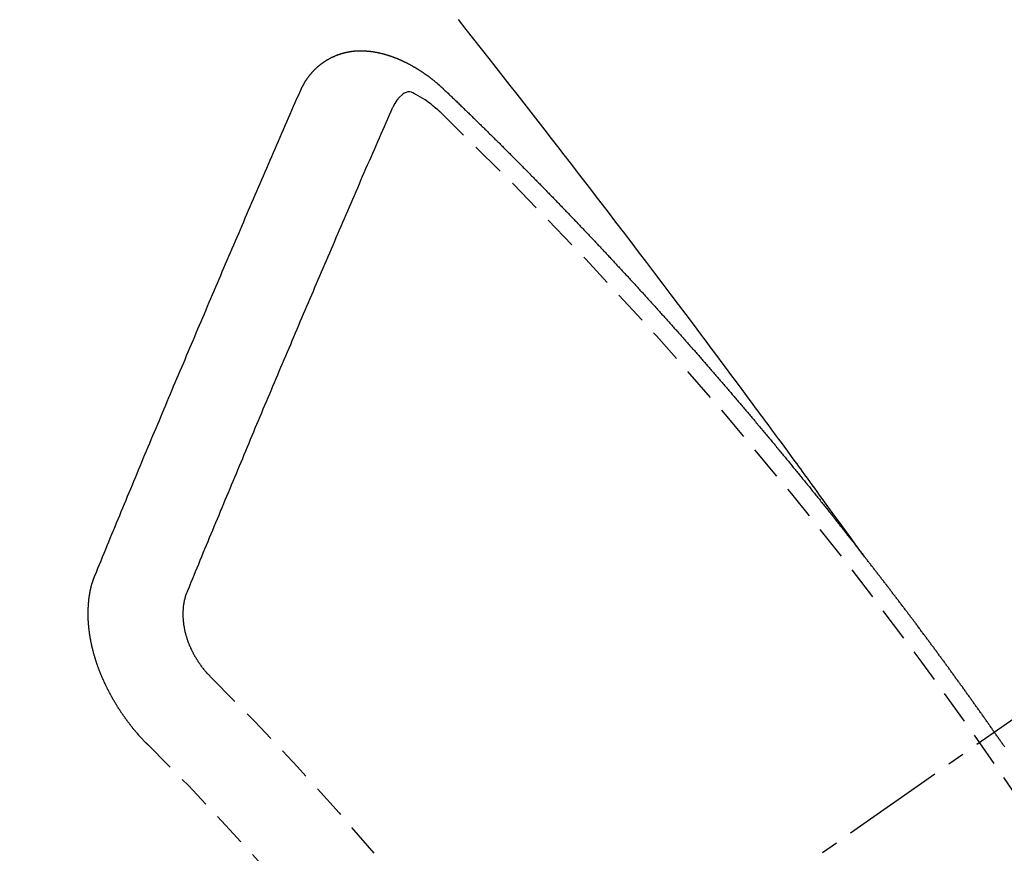
# Model space of a CAD drawing. Units: inches. Extents: x 0 to 26473, y -25 to 8845.
# Drawn here: x 1524 to 1531, y 7357 to 7363 of the extents above; entities that cross this region are included whole.
import ezdxf

# ---------------------------------------------------------------- set-up
doc = ezdxf.new("R2010")
doc.units = ezdxf.units.IN
doc.header["$MEASUREMENT"] = 0
doc.linetypes.add('CENTER2', pattern=[1.125, 0.75, -0.125, 0.125, -0.125])
doc.linetypes.add('HIDDEN', pattern=[0.375, 0.25, -0.125])
doc.layers.add('150-機器', color=8, linetype='Continuous')

# ---------------------------------------------------------------- blocks, each defined once
blk = doc.blocks.new('F402_H')
at = {"layer": '150-機器', "color": 13, "linetype": 'CENTER2'}
blk.add_line((0, 0), (244.018, -170.8633), dxfattribs=at)
at = {"layer": '150-機器', "color": 13, "linetype": 'HIDDEN'}
for points in [[(218.9206, -151.3426), (218.9663, -151.28), (219.012, -151.2173), (219.0577, -151.1546), (219.1035, -151.092), (219.1346, -151.0493), (219.1658, -151.0066), (219.1969, -150.9638), (219.228, -150.9211), (219.2459, -150.8965), (219.2637, -150.8718), (219.2816, -150.8472), (219.2994, -150.8225), (219.3171, -150.7981), (219.3348, -150.7737), (219.3525, -150.7492), (219.3703, -150.7248), (219.3837, -150.7065), (219.3971, -150.6882), (219.4105, -150.6699), (219.424, -150.6516), (219.451, -150.6148), (219.478, -150.578), (219.505, -150.5412), (219.5319, -150.5044), (219.5453, -150.4861), (219.5588, -150.4678), (219.5722, -150.4495), (219.5856, -150.4312), (219.6035, -150.4069), (219.6214, -150.3826), (219.6393, -150.3583), (219.6573, -150.3341), (219.6755, -150.3097), (219.6938, -150.2854), (219.7121, -150.261), (219.7303, -150.2367), (219.771, -150.182), (219.8113, -150.1272), (219.8517, -150.0724), (219.8922, -150.0177), (219.9239, -149.9753), (219.9557, -149.9331), (219.9875, -149.8908), (220.0192, -149.8485), (220.0424, -149.8172), (220.0656, -149.7859), (220.0887, -149.7546), (220.1119, -149.7234), (220.1655, -149.6516), (220.2194, -149.5801), (220.2736, -149.5088), (220.3277, -149.4374), (220.3871, -149.3591), (220.4465, -149.2807), (220.5059, -149.2024), (220.5654, -149.1241), (220.6203, -149.0521), (220.6752, -148.9801), (220.7303, -148.9081), (220.7853, -148.8361), (220.8542, -148.7462), (220.9231, -148.6562), (220.9921, -148.5664), (221.0613, -148.4767), (221.1075, -148.4171), (221.1538, -148.3575), (221.2001, -148.298), (221.2464, -148.2385), (221.2973, -148.1731), (221.3482, -148.1077), (221.3992, -148.0423), (221.4502, -147.977), (221.5012, -147.9117), (221.5524, -147.8464), (221.6035, -147.7812), (221.6548, -147.7161), (221.7106, -147.6453), (221.7666, -147.5746), (221.8225, -147.5039), (221.8785, -147.4332)], [(223.0298, -147.952), (223.0287, -147.95), (223.0277, -147.9481), (223.0266, -147.9461), (223.0261, -147.9433), (223.0243, -147.9408), (223.0232, -147.9388), (223.0221, -147.9369), (223.0211, -147.9349), (223.0206, -147.9321), (223.0195, -147.9302), (223.0185, -147.9282), (223.0166, -147.9257), (223.0155, -147.9237), (223.0144, -147.9218), (223.014, -147.919), (223.0129, -147.917), (223.0118, -147.9151), (223.01, -147.9125), (223.0089, -147.9106), (223.0078, -147.9086), (223.0068, -147.9066), (223.0057, -147.9047), (223.0046, -147.9027), (223.0028, -147.9002), (223.0023, -147.8974), (223.0012, -147.8954), (223.0002, -147.8935), (222.9991, -147.8915), (222.9972, -147.889), (222.9962, -147.887), (222.9951, -147.8851), (222.994, -147.8831), (222.9924, -147.882), (222.9913, -147.88), (222.9895, -147.8775), (222.9884, -147.8755), (222.9873, -147.8735), (222.9863, -147.8716), (222.9844, -147.869), (222.9833, -147.8671), (222.9817, -147.8659), (222.9806, -147.864), (222.9796, -147.862), (222.9777, -147.8595), (222.9766, -147.8575), (222.975, -147.8564), (222.9739, -147.8544), (222.9729, -147.8525), (222.971, -147.8499), (222.9694, -147.8488), (222.9683, -147.8468), (222.9672, -147.8449), (222.9654, -147.8423), (222.9637, -147.8412), (222.9627, -147.8392), (222.9616, -147.8373), (222.9591, -147.8355), (222.9581, -147.8336), (222.9565, -147.8324), (222.9554, -147.8305), (222.9535, -147.8279), (222.9519, -147.8268), (222.9508, -147.8248), (222.9492, -147.8237), (222.9473, -147.8212), (222.9462, -147.8192), (222.9446, -147.8181), (222.9435, -147.8161), (222.9411, -147.8144), (222.94, -147.8124), (222.9384, -147.8113), (222.9373, -147.8093), (222.9349, -147.8076), (222.9338, -147.8056), (222.9322, -147.8045), (222.9306, -147.8033), (222.9287, -147.8008), (222.927, -147.7997), (222.926, -147.7977), (222.9243, -147.7966), (222.9225, -147.794), (222.9208, -147.7929), (222.9192, -147.7917), (222.9181, -147.7898), (222.9157, -147.7881), (222.9141, -147.7869), (222.913, -147.785), (222.9114, -147.7838), (222.9089, -147.7821), (222.9078, -147.7801), (222.9062, -147.779), (222.9046, -147.7779), (222.9021, -147.7761), (222.9011, -147.7742), (222.8994, -147.773), (222.8978, -147.7719), (222.8953, -147.7702), (222.8943, -147.7682), (222.8926, -147.7671), (222.891, -147.7659), (222.8886, -147.7642), (222.8869, -147.7631), (222.8853, -147.7619), (222.8842, -147.76), (222.8818, -147.7582), (222.8801, -147.7571), (222.8785, -147.7559), (222.8769, -147.7548), (222.8744, -147.7531), (222.8728, -147.7519), (222.8712, -147.7508), (222.8687, -147.7491), (222.8671, -147.7479), (222.8654, -147.7468), (222.8638, -147.7457), (222.8614, -147.7439), (222.8597, -147.7428), (222.8581, -147.7416), (222.8565, -147.7405), (222.854, -147.7388), (222.8524, -147.7376), (222.8507, -147.7365), (222.8491, -147.7354), (222.8467, -147.7336), (222.845, -147.7325), (222.8434, -147.7314), (222.8418, -147.7302), (222.8387, -147.7293), (222.8371, -147.7282), (222.8355, -147.727), (222.8338, -147.7259), (222.8314, -147.7242), (222.8297, -147.723), (222.8275, -147.7227), (222.8259, -147.7215), (222.8234, -147.7198), (222.8218, -147.7187), (222.8202, -147.7175), (222.818, -147.7172), (222.8155, -147.7155), (222.8139, -147.7144), (222.8123, -147.7132), (222.8101, -147.7129), (222.8076, -147.7112), (222.806, -147.71), (222.8038, -147.7097), (222.8021, -147.7085), (222.7997, -147.7068), (222.7975, -147.7065), (222.7958, -147.7054), (222.7936, -147.705), (222.7912, -147.7033), (222.7895, -147.7022), (222.7873, -147.7018), (222.7857, -147.7007), (222.7835, -147.7004), (222.781, -147.6987), (222.7788, -147.6983), (222.7772, -147.6972), (222.7756, -147.696), (222.7725, -147.6951), (222.7709, -147.694), (222.7687, -147.6937), (222.7671, -147.6925), (222.7649, -147.6922), (222.7618, -147.6913), (222.7602, -147.6902), (222.758, -147.6898), (222.7564, -147.6887), (222.7533, -147.6878), (222.7517, -147.6866), (222.7495, -147.6863), (222.7473, -147.686), (222.7457, -147.6848), (222.7426, -147.6839), (222.7404, -147.6836), (222.7388, -147.6825), (222.7366, -147.6821), (222.7344, -147.6818), (222.7319, -147.6801), (222.7297, -147.6798), (222.7275, -147.6795), (222.7253, -147.6791), (222.7237, -147.678), (222.7215, -147.6777), (222.7185, -147.6768), (222.7163, -147.6764), (222.7146, -147.6753), (222.7124, -147.675), (222.7102, -147.6746), (222.7072, -147.6737), (222.705, -147.6734), (222.7028, -147.6731), (222.7011, -147.6719), (222.6989, -147.6716), (222.6967, -147.6713), (222.6937, -147.6704), (222.6915, -147.6701), (222.6893, -147.6697), (222.6871, -147.6694), (222.6849, -147.6691), (222.6827, -147.6687), (222.6805, -147.6684), (222.6774, -147.6675), (222.6752, -147.6672), (222.673, -147.6669), (222.6708, -147.6665), (222.6686, -147.6662), (222.6664, -147.6659), (222.6642, -147.6656), (222.662, -147.6652), (222.659, -147.6643), (222.6568, -147.664), (222.6546, -147.6637), (222.6524, -147.6633), (222.6502, -147.663), (222.648, -147.6627), (222.6452, -147.6632), (222.643, -147.6629), (222.6408, -147.6625), (222.6386, -147.6622), (222.6355, -147.6613), (222.6333, -147.661), (222.6305, -147.6615), (222.6283, -147.6611), (222.6261, -147.6608), (222.6239, -147.6605), (222.6212, -147.661), (222.6189, -147.6606), (222.6167, -147.6603), (222.6145, -147.66), (222.6118, -147.6605), (222.6096, -147.6602), (222.6073, -147.6598), (222.6046, -147.6603), (222.6024, -147.66), (222.6002, -147.6597), (222.5966, -147.6596), (222.5944, -147.6593), (222.5916, -147.6597), (222.5894, -147.6594), (222.5872, -147.6591), (222.5844, -147.6596), (222.5822, -147.6593), (222.5794, -147.6597), (222.5772, -147.6594), (222.5744, -147.6599), (222.5722, -147.6596), (222.5694, -147.6601), (222.5672, -147.6597), (222.5644, -147.6602), (222.5622, -147.6599), (222.5595, -147.6604), (222.5573, -147.6601), (222.5553, -147.6611), (222.5531, -147.6608), (222.5503, -147.6613), (222.5481, -147.661), (222.5453, -147.6615), (222.5425, -147.6619), (222.5403, -147.6616), (222.5376, -147.6621), (222.5348, -147.6626), (222.5326, -147.6623), (222.5298, -147.6628), (222.527, -147.6632), (222.5248, -147.6629), (222.522, -147.6634), (222.5193, -147.6639), (222.5171, -147.6636), (222.5151, -147.6646), (222.5123, -147.6651), (222.5095, -147.6656), (222.5073, -147.6653), (222.5046, -147.6658), (222.5018, -147.6663), (222.499, -147.6668), (222.4968, -147.6664), (222.4948, -147.6675), (222.4921, -147.668), (222.4893, -147.6685), (222.4865, -147.669), (222.4837, -147.6694), (222.4815, -147.6691), (222.4787, -147.6696), (222.4768, -147.6707), (222.474, -147.6712), (222.4712, -147.6717), (222.4684, -147.6721), (222.4657, -147.6726), (222.4629, -147.6731), (222.4609, -147.6742), (222.4581, -147.6747), (222.4554, -147.6752), (222.4526, -147.6757), (222.4498, -147.6761), (222.4479, -147.6772), (222.4451, -147.6777), (222.4423, -147.6782), (222.4395, -147.6787), (222.4376, -147.6797), (222.4348, -147.6802), (222.432, -147.6807), (222.4292, -147.6812), (222.4273, -147.6823), (222.4245, -147.6828), (222.4217, -147.6832), (222.4189, -147.6837), (222.417, -147.6848), (222.4142, -147.6853), (222.4114, -147.6858), (222.4094, -147.6868), (222.4061, -147.6881), (222.4033, -147.6886), (222.4005, -147.6891), (222.3986, -147.6902), (222.3958, -147.6907), (222.393, -147.6912), (222.3905, -147.693), (222.3877, -147.6935), (222.3849, -147.694), (222.383, -147.6951), (222.3802, -147.6956), (222.3768, -147.6969), (222.3749, -147.6979), (222.3721, -147.6984), (222.3693, -147.6989), (222.3668, -147.7008), (222.364, -147.7013), (222.3621, -147.7024), (222.3593, -147.7028), (222.3559, -147.7042), (222.354, -147.7052), (222.3512, -147.7057), (222.3487, -147.7076), (222.3459, -147.7081), (222.3431, -147.7086), (222.3406, -147.7104), (222.3378, -147.7109), (222.3358, -147.712), (222.3325, -147.7133), (222.3305, -147.7144), (222.3277, -147.7149), (222.3244, -147.7162), (222.3224, -147.7172), (222.3191, -147.7185), (222.3171, -147.7196), (222.3143, -147.7201), (222.3118, -147.722), (222.309, -147.7225), (222.3065, -147.7243), (222.3037, -147.7248), (222.3012, -147.7267), (222.2984, -147.7272), (222.2959, -147.7291), (222.2931, -147.7296), (222.2906, -147.7314), (222.2878, -147.7319), (222.2852, -147.7338), (222.2833, -147.7349), (222.2799, -147.7362), (222.278, -147.7372), (222.2746, -147.7385), (222.2727, -147.7396), (222.2693, -147.7409), (222.2674, -147.742), (222.264, -147.7433), (222.2615, -147.7452), (222.2595, -147.7462), (222.2562, -147.7475), (222.2542, -147.7486), (222.2508, -147.7499), (222.2489, -147.751), (222.2464, -147.7528), (222.243, -147.7541), (222.241, -147.7552), (222.2385, -147.7571), (222.2352, -147.7584), (222.2332, -147.7595), (222.2307, -147.7613), (222.2273, -147.7626), (222.2254, -147.7637), (222.2228, -147.7656), (222.2195, -147.7669), (222.2175, -147.768), (222.215, -147.7698), (222.2116, -147.7711), (222.2097, -147.7722), (222.2071, -147.7741), (222.2046, -147.776), (222.2012, -147.7773), (222.1993, -147.7783), (222.1968, -147.7802), (222.1934, -147.7815), (222.1909, -147.7834), (222.1889, -147.7845), (222.1864, -147.7863), (222.1838, -147.7882), (222.1805, -147.7895), (222.178, -147.7914), (222.176, -147.7925), (222.1735, -147.7943), (222.1701, -147.7956), (222.1676, -147.7975), (222.165, -147.7994), (222.1631, -147.8005), (222.1606, -147.8023), (222.158, -147.8042), (222.1547, -147.8055), (222.1521, -147.8074), (222.1496, -147.8093), (222.1471, -147.8112), (222.1451, -147.8122), (222.1426, -147.8141), (222.14, -147.816), (222.1367, -147.8173), (222.1342, -147.8192), (222.1316, -147.821), (222.1291, -147.8229), (222.1266, -147.8248), (222.124, -147.8267), (222.1215, -147.8286), (222.1195, -147.8296), (222.117, -147.8315), (222.1145, -147.8334), (222.1119, -147.8353), (222.1094, -147.8371), (222.1069, -147.839), (222.1043, -147.8409), (222.1018, -147.8428), (222.0993, -147.8447), (222.0959, -147.846), (222.0934, -147.8478), (222.0909, -147.8497), (222.0891, -147.8522), (222.0866, -147.8541), (222.0841, -147.8559), (222.0815, -147.8578), (222.079, -147.8597), (222.0765, -147.8616), (222.0739, -147.8634), (222.0714, -147.8653), (222.0689, -147.8672), (222.0663, -147.8691), (222.0638, -147.871), (222.0607, -147.8737), (222.0582, -147.8755), (222.0556, -147.8774), (222.0539, -147.8799), (222.0514, -147.8817), (222.0488, -147.8836), (222.0463, -147.8855), (222.0438, -147.8874), (222.0413, -147.8893), (222.0395, -147.8917), (222.0364, -147.8944), (222.0339, -147.8963), (222.0314, -147.8982), (222.0288, -147.9), (222.0271, -147.9025), (222.0246, -147.9044), (222.022, -147.9063), (222.0189, -147.9089), (222.0172, -147.9114), (222.0147, -147.9133), (222.0122, -147.9152), (222.0096, -147.917), (222.0079, -147.9195), (222.0048, -147.9222), (222.0023, -147.9241), (221.9997, -147.9259), (221.998, -147.9284), (221.9955, -147.9303), (221.9924, -147.933), (221.9899, -147.9348), (221.9881, -147.9373), (221.9856, -147.9392), (221.9831, -147.9411), (221.9814, -147.9435)], [(221.9814, -147.9435), (221.974, -147.9505), (221.9672, -147.9567), (221.9604, -147.9629), (221.9536, -147.9692), (221.9477, -147.9759), (221.9403, -147.983), (221.9335, -147.9892), (221.9268, -147.9954), (221.92, -148.0016), (221.9132, -148.0078), (221.9067, -148.0154), (221.8999, -148.0216), (221.8931, -148.0278), (221.8863, -148.034), (221.8795, -148.0402), (221.873, -148.0478), (221.8662, -148.054), (221.8594, -148.0602), (221.8526, -148.0665), (221.8453, -148.0735), (221.8393, -148.0803), (221.8325, -148.0865), (221.8258, -148.0927), (221.819, -148.0989), (221.8124, -148.1065), (221.8057, -148.1127), (221.7989, -148.1189), (221.7921, -148.1251), (221.7847, -148.1321), (221.7788, -148.1389), (221.772, -148.1451), (221.7652, -148.1513), (221.7584, -148.1575), (221.7519, -148.1651), (221.7451, -148.1714), (221.7383, -148.1776), (221.7315, -148.1838), (221.725, -148.1914), (221.7182, -148.1976), (221.7114, -148.2038), (221.7055, -148.2106), (221.6981, -148.2176), (221.6913, -148.2238), (221.6846, -148.23), (221.6786, -148.2368), (221.6712, -148.2438), (221.6645, -148.25), (221.6585, -148.2568), (221.6511, -148.2638), (221.6443, -148.27), (221.6376, -148.2762), (221.6316, -148.283), (221.6242, -148.2901), (221.6175, -148.2963), (221.6115, -148.303), (221.6047, -148.3093), (221.5974, -148.3163), (221.5914, -148.3231), (221.5846, -148.3293), (221.5773, -148.3363), (221.5713, -148.3431), (221.5645, -148.3493), (221.5577, -148.3555), (221.5512, -148.3631), (221.5444, -148.3693), (221.5376, -148.3755), (221.5311, -148.3831), (221.5243, -148.3893), (221.5175, -148.3955), (221.5116, -148.4023), (221.5042, -148.4093), (221.4974, -148.4155), (221.4915, -148.4223), (221.4841, -148.4293), (221.4781, -148.4361), (221.4714, -148.4423), (221.464, -148.4494), (221.458, -148.4561), (221.4512, -148.4623), (221.4445, -148.4686), (221.4379, -148.4762), (221.4311, -148.4824), (221.4252, -148.4891), (221.4178, -148.4962), (221.411, -148.5024), (221.4051, -148.5092), (221.3977, -148.5162), (221.3918, -148.523), (221.385, -148.5292), (221.3776, -148.5362), (221.3717, -148.543), (221.3649, -148.5492), (221.3583, -148.5568), (221.3516, -148.563), (221.3456, -148.5698), (221.3382, -148.5768), (221.3315, -148.583), (221.3255, -148.5898), (221.3181, -148.5968), (221.3122, -148.6036), (221.3054, -148.6098), (221.2988, -148.6174), (221.2921, -148.6236), (221.2853, -148.6298), (221.2787, -148.6374), (221.272, -148.6436), (221.266, -148.6504), (221.2586, -148.6574), (221.2527, -148.6642), (221.2459, -148.6704), (221.2394, -148.678), (221.2326, -148.6842), (221.226, -148.6918), (221.2193, -148.698), (221.2133, -148.7048), (221.2059, -148.7118), (221.2, -148.7186), (221.1932, -148.7248), (221.1866, -148.7324), (221.1799, -148.7386), (221.1739, -148.7454), (221.1665, -148.7524), (221.1606, -148.7592), (221.1532, -148.7663), (221.1473, -148.773), (221.1405, -148.7792), (221.1339, -148.7868), (221.1272, -148.7931), (221.1212, -148.7998), (221.1138, -148.8069), (221.1079, -148.8136), (221.1005, -148.8207), (221.0946, -148.8274), (221.0878, -148.8337), (221.0812, -148.8413), (221.0744, -148.8475), (221.0679, -148.8551), (221.0611, -148.8613), (221.0552, -148.868), (221.0486, -148.8756), (221.0418, -148.8819), (221.0353, -148.8895), (221.0285, -148.8957), (221.0226, -148.9024), (221.0152, -148.9095), (221.0092, -148.9162), (221.0019, -148.9233), (220.9959, -148.9301), (220.99, -148.9368), (220.9826, -148.9439), (220.9766, -148.9506), (220.9693, -148.9577), (220.9633, -148.9644), (220.9573, -148.9712), (220.95, -148.9783), (220.944, -148.985), (220.9367, -148.9921), (220.9307, -148.9988), (220.9247, -149.0056), (220.9174, -149.0126), (220.9114, -149.0194), (220.9041, -149.0265), (220.8981, -149.0332), (220.8916, -149.0408), (220.8848, -149.047), (220.8788, -149.0538), (220.8715, -149.0608), (220.8655, -149.0676), (220.859, -149.0752), (220.8522, -149.0814), (220.8456, -149.089), (220.8397, -149.0958), (220.8329, -149.102), (220.8264, -149.1096), (220.8204, -149.1164), (220.813, -149.1234), (220.8071, -149.1302), (220.8005, -149.1378), (220.7937, -149.144), (220.7872, -149.1516), (220.7812, -149.1584), (220.7745, -149.1646), (220.7679, -149.1722), (220.762, -149.179), (220.7546, -149.186), (220.7486, -149.1928), (220.7421, -149.2004), (220.7353, -149.2066), (220.7288, -149.2142), (220.7228, -149.221), (220.7155, -149.228), (220.7095, -149.2348), (220.7035, -149.2416), (220.6962, -149.2486), (220.6902, -149.2554), (220.6837, -149.263), (220.6777, -149.2697), (220.6703, -149.2768), (220.6644, -149.2836), (220.6578, -149.2911), (220.6511, -149.2974), (220.6445, -149.305), (220.6386, -149.3117), (220.632, -149.3193), (220.6252, -149.3255), (220.6187, -149.3331), (220.6127, -149.3399), (220.6068, -149.3467), (220.5994, -149.3537), (220.5935, -149.3605), (220.5869, -149.3681), (220.5809, -149.3749), (220.5736, -149.3819), (220.5676, -149.3887), (220.5611, -149.3963), (220.5551, -149.4031), (220.5478, -149.4101), (220.5418, -149.4169), (220.5353, -149.4245), (220.5293, -149.4313), (220.5219, -149.4383), (220.516, -149.4451), (220.5094, -149.4527), (220.5035, -149.4594), (220.4969, -149.467), (220.4902, -149.4732), (220.4836, -149.4808), (220.4777, -149.4876), (220.4711, -149.4952), (220.4652, -149.502), (220.4578, -149.509), (220.4518, -149.5158), (220.4453, -149.5234), (220.4393, -149.5302), (220.4328, -149.5378), (220.426, -149.544), (220.4195, -149.5516), (220.4135, -149.5584), (220.407, -149.566), (220.401, -149.5728), (220.3945, -149.5804), (220.3877, -149.5866), (220.3811, -149.5942), (220.3752, -149.6009), (220.3686, -149.6085), (220.3627, -149.6153), (220.3561, -149.6229), (220.3488, -149.6299), (220.3428, -149.6367), (220.3363, -149.6443), (220.3303, -149.6511), (220.3238, -149.6587), (220.3178, -149.6655), (220.3113, -149.6731), (220.3053, -149.6799), (220.298, -149.6869), (220.292, -149.6937), (220.2855, -149.7013), (220.2795, -149.708), (220.273, -149.7156), (220.267, -149.7224), (220.2604, -149.73), (220.2545, -149.7368), (220.2479, -149.7444), (220.2406, -149.7514), (220.2346, -149.7582), (220.2281, -149.7658), (220.2221, -149.7726), (220.2156, -149.7802), (220.2096, -149.787), (220.2031, -149.7946), (220.1971, -149.8013), (220.1906, -149.8089), (220.1846, -149.8157), (220.1781, -149.8233), (220.1715, -149.8309), (220.1648, -149.8371), (220.1582, -149.8447), (220.1523, -149.8515), (220.1457, -149.8591), (220.1397, -149.8659), (220.1332, -149.8735), (220.1272, -149.8803), (220.1207, -149.8879), (220.1142, -149.8955), (220.1082, -149.9022), (220.1017, -149.9098), (220.0957, -149.9166), (220.0892, -149.9242), (220.0832, -149.931), (220.0767, -149.9386), (220.0707, -149.9454), (220.0642, -149.953), (220.0576, -149.9606), (220.0517, -149.9673), (220.0451, -149.9749), (220.0392, -149.9817), (220.0326, -149.9893), (220.0266, -149.9961), (220.0201, -150.0037), (220.0136, -150.0113), (220.0076, -150.0181), (220.0011, -150.0257), (219.9951, -150.0325), (219.9886, -150.0401), (219.9826, -150.0468), (219.9761, -150.0544), (219.9695, -150.062), (219.9636, -150.0688), (219.957, -150.0764), (219.9511, -150.0832), (219.9445, -150.0908), (219.9386, -150.0976), (219.932, -150.1052), (219.9255, -150.1128), (219.9195, -150.1195), (219.913, -150.1271), (219.907, -150.1339), (219.9005, -150.1415), (219.8939, -150.1491), (219.888, -150.1559), (219.8822, -150.1641), (219.8763, -150.1709), (219.8697, -150.1785), (219.8632, -150.186), (219.8572, -150.1928), (219.8507, -150.2004), (219.8447, -150.2072), (219.8382, -150.2148), (219.8317, -150.2224), (219.8257, -150.2292), (219.8192, -150.2368), (219.8132, -150.2436), (219.8075, -150.2517), (219.8009, -150.2593), (219.795, -150.2661), (219.7884, -150.2737), (219.7825, -150.2805), (219.7759, -150.2881), (219.7694, -150.2957), (219.7634, -150.3025), (219.7569, -150.3101), (219.7517, -150.3174), (219.7452, -150.325), (219.7387, -150.3326), (219.7327, -150.3394), (219.7262, -150.347), (219.7202, -150.3538), (219.7137, -150.3614), (219.7079, -150.3695), (219.702, -150.3763), (219.6954, -150.3839), (219.6889, -150.3915), (219.6829, -150.3983), (219.6764, -150.4059), (219.6704, -150.4127), (219.6647, -150.4208), (219.6582, -150.4284), (219.6522, -150.4352), (219.6457, -150.4428), (219.6397, -150.4496), (219.6332, -150.4572), (219.6274, -150.4654), (219.6215, -150.4722), (219.6149, -150.4797), (219.6084, -150.4873), (219.6024, -150.4941), (219.5967, -150.5023), (219.5908, -150.5091), (219.5842, -150.5167), (219.5777, -150.5243), (219.5717, -150.5311), (219.566, -150.5392), (219.5595, -150.5468), (219.5535, -150.5536), (219.547, -150.5612), (219.5412, -150.5694), (219.5353, -150.5762), (219.5287, -150.5837), (219.5228, -150.5905), (219.5162, -150.5981), (219.5105, -150.6063), (219.5045, -150.6131), (219.498, -150.6207), (219.4915, -150.6283), (219.4863, -150.6356), (219.4798, -150.6432), (219.4732, -150.6508), (219.4673, -150.6576), (219.4616, -150.6658), (219.4556, -150.6726), (219.4491, -150.6802), (219.4425, -150.6877), (219.4374, -150.6951), (219.4308, -150.7027), (219.4243, -150.7103), (219.4191, -150.7177), (219.4126, -150.7252), (219.4061, -150.7328), (219.4001, -150.7396), (219.3944, -150.7478), (219.3878, -150.7554), (219.3819, -150.7622), (219.3762, -150.7703), (219.3696, -150.7779), (219.3637, -150.7847), (219.3571, -150.7923), (219.352, -150.7997), (219.3454, -150.8073), (219.3389, -150.8149), (219.3337, -150.8222), (219.3272, -150.8298), (219.3207, -150.8374), (219.3155, -150.8448), (219.309, -150.8524), (219.3024, -150.86), (219.2973, -150.8673), (219.2908, -150.8749), (219.2842, -150.8825), (219.2791, -150.8899), (219.2725, -150.8975), (219.266, -150.9051), (219.2609, -150.9124), (219.2543, -150.92), (219.2478, -150.9276), (219.2426, -150.935), (219.2361, -150.9426), (219.2304, -150.9507), (219.2244, -150.9575), (219.2179, -150.9651), (219.2121, -150.9733), (219.2062, -150.9801), (219.1996, -150.9877), (219.1939, -150.9958), (219.188, -151.0026), (219.1822, -151.0108), (219.1757, -151.0184), (219.1697, -151.0252), (219.164, -151.0333), (219.1575, -151.0409), (219.1523, -151.0483), (219.1458, -151.0559), (219.1401, -151.064), (219.1341, -151.0708), (219.1276, -151.0784), (219.1218, -151.0866), (219.1159, -151.0934), (219.1102, -151.1015), (219.1036, -151.1091), (219.0979, -151.1173), (219.0919, -151.1241), (219.0854, -151.1317), (219.0797, -151.1399), (219.0737, -151.1466), (219.068, -151.1548), (219.0615, -151.1624), (219.0563, -151.1698), (219.0498, -151.1774), (219.044, -151.1855), (219.0381, -151.1923), (219.0324, -151.2005), (219.0258, -151.2081), (219.0207, -151.2154), (219.0141, -151.223), (219.0076, -151.2306), (219.0024, -151.238), (218.9959, -151.2456), (218.9902, -151.2537), (218.9837, -151.2613), (218.9785, -151.2687), (218.972, -151.2763), (218.9662, -151.2845), (218.9603, -151.2912), (218.9546, -151.2994), (218.948, -151.307), (218.9429, -151.3144), (218.9363, -151.322), (218.9306, -151.3301), (218.9247, -151.3369)], [(224.5278, -151.4847), (224.5165, -151.4573), (224.5053, -151.4299), (224.494, -151.4026), (224.4827, -151.3752), (224.472, -151.347), (224.4608, -151.3196), (224.4487, -151.2917), (224.4374, -151.2643), (224.4261, -151.2369), (224.4148, -151.2096), (224.4036, -151.1822), (224.3915, -151.1542), (224.3802, -151.1269), (224.3689, -151.0995), (224.3577, -151.0721), (224.3464, -151.0448), (224.3349, -151.016), (224.3236, -150.9886), (224.3123, -150.9612), (224.3003, -150.9333), (224.289, -150.9059), (224.2777, -150.8786), (224.2656, -150.8506), (224.2543, -150.8232), (224.2431, -150.7959), (224.231, -150.7679), (224.2197, -150.7405), (224.2084, -150.7132), (224.1964, -150.6852), (224.1857, -150.657), (224.1744, -150.6297), (224.1623, -150.6017), (224.151, -150.5743), (224.1389, -150.5464), (224.1277, -150.519), (224.1164, -150.4917), (224.1043, -150.4637), (224.093, -150.4363), (224.0809, -150.4084), (224.0697, -150.381), (224.0576, -150.3531), (224.0463, -150.3257), (224.0348, -150.2969), (224.0235, -150.2696), (224.0114, -150.2416), (224.0002, -150.2142), (223.9881, -150.1863), (223.9768, -150.1589), (223.9647, -150.131), (223.9534, -150.1036), (223.9414, -150.0757), (223.9293, -150.0477), (223.918, -150.0203), (223.9059, -149.9924), (223.8946, -149.965), (223.8825, -149.9371), (223.8705, -149.9091), (223.8598, -149.8809), (223.8477, -149.853), (223.8356, -149.8251), (223.8243, -149.7977), (223.8122, -149.7697), (223.8001, -149.7418), (223.7889, -149.7144), (223.7768, -149.6865), (223.7647, -149.6585), (223.7534, -149.6312), (223.7413, -149.6032), (223.7292, -149.5753), (223.7171, -149.5473), (223.7059, -149.5199), (223.6938, -149.492), (223.6817, -149.4641), (223.6696, -149.4361), (223.6589, -149.4079), (223.6468, -149.38), (223.6347, -149.352), (223.6226, -149.3241), (223.6106, -149.2961), (223.5985, -149.2682), (223.5872, -149.2408), (223.5751, -149.2129), (223.563, -149.1849), (223.5509, -149.157), (223.5388, -149.129), (223.5267, -149.1011), (223.5147, -149.0731), (223.5026, -149.0452), (223.4913, -149.0178), (223.4792, -148.9899), (223.4671, -148.9619), (223.455, -148.934), (223.4429, -148.906), (223.4314, -148.8773), (223.4193, -148.8493), (223.4073, -148.8214), (223.3952, -148.7934), (223.3831, -148.7655), (223.371, -148.7376), (223.3589, -148.7096), (223.3468, -148.6817), (223.3347, -148.6537), (223.3226, -148.6258), (223.3105, -148.5978), (223.2985, -148.5699), (223.2864, -148.5419), (223.2743, -148.514), (223.2614, -148.4855), (223.2493, -148.4575), (223.2372, -148.4296), (223.2251, -148.4016), (223.213, -148.3737), (223.2009, -148.3458), (223.1888, -148.3178), (223.1767, -148.2899), (223.1638, -148.2613), (223.1518, -148.2334), (223.1402, -148.2046), (223.1282, -148.1767), (223.1161, -148.1487), (223.104, -148.1208), (223.0911, -148.0923), (223.079, -148.0643), (223.0669, -148.0364), (223.0548, -148.0084), (223.0419, -147.9799), (223.0298, -147.952)], [(222.0123, -148.105), (222.0284, -148.0909), (222.0446, -148.077), (222.0609, -148.0632), (222.0774, -148.0497), (222.088, -148.0414), (222.0986, -148.0333), (222.1095, -148.0254), (222.1205, -148.0178), (222.1367, -148.0077), (222.1533, -147.9984), (222.1703, -147.9893), (222.1875, -147.9795), (222.1984, -147.9729), (222.2093, -147.9668), (222.2205, -147.9621), (222.2319, -147.9595), (222.2458, -147.9599), (222.2598, -147.9636), (222.2733, -147.9699), (222.286, -147.9779), (222.3083, -147.9974), (222.3265, -148.0201), (222.342, -148.0449), (222.3561, -148.0708)], [(223.8491, -151.5915), (223.8379, -151.5641), (223.8272, -151.5359), (223.8159, -151.5085), (223.8046, -151.4812), (223.7934, -151.4538), (223.7821, -151.4264), (223.7708, -151.399), (223.7595, -151.3717), (223.7483, -151.3443), (223.737, -151.3169), (223.7257, -151.2895), (223.7136, -151.2616), (223.7024, -151.2342), (223.6911, -151.2069), (223.6798, -151.1795), (223.6686, -151.1521), (223.6573, -151.1247), (223.6452, -151.0968), (223.6339, -151.0694), (223.6226, -151.042), (223.6114, -151.0147), (223.6001, -150.9873), (223.588, -150.9593), (223.5767, -150.932), (223.5655, -150.9046), (223.5542, -150.8772), (223.5421, -150.8493), (223.5308, -150.8219), (223.5196, -150.7945), (223.5075, -150.7666), (223.4962, -150.7392), (223.4849, -150.7118), (223.4737, -150.6845), (223.4616, -150.6565), (223.4503, -150.6292), (223.439, -150.6018), (223.4269, -150.5738), (223.4157, -150.5465), (223.4036, -150.5185), (223.3929, -150.4903), (223.3816, -150.463), (223.3695, -150.435), (223.3583, -150.4076), (223.3462, -150.3797), (223.3349, -150.3523), (223.3236, -150.3249), (223.3115, -150.297), (223.3003, -150.2696), (223.2882, -150.2417), (223.2769, -150.2143), (223.2648, -150.1864), (223.2535, -150.159), (223.2414, -150.131), (223.2302, -150.1037), (223.2181, -150.0757), (223.2068, -150.0484), (223.1947, -150.0204), (223.1835, -149.993), (223.1714, -149.9651), (223.1593, -149.9371), (223.148, -149.9098), (223.1359, -149.8818), (223.1246, -149.8544), (223.1126, -149.8265), (223.1005, -149.7986), (223.0892, -149.7712), (223.0771, -149.7432), (223.0658, -149.7159), (223.0537, -149.6879), (223.0417, -149.66), (223.0304, -149.6326), (223.0183, -149.6047), (223.0062, -149.5767), (222.9949, -149.5493), (222.9829, -149.5214), (222.9708, -149.4934), (222.9587, -149.4655), (222.9474, -149.4381), (222.9353, -149.4102), (222.9232, -149.3822), (222.9111, -149.3543), (222.8999, -149.3269), (222.8878, -149.299), (222.8757, -149.271), (222.8636, -149.2431), (222.8515, -149.2151), (222.8402, -149.1878), (222.8282, -149.1598), (222.8161, -149.1319), (222.804, -149.1039), (222.7919, -149.076), (222.7798, -149.048), (222.7685, -149.0207), (222.7564, -148.9927), (222.7443, -148.9648), (222.7323, -148.9368), (222.7202, -148.9089), (222.7081, -148.8809), (222.696, -148.853), (222.6839, -148.8251), (222.6718, -148.7971), (222.6597, -148.7692), (222.6476, -148.7412), (222.6364, -148.7138), (222.6243, -148.6859), (222.6122, -148.658), (222.6001, -148.63), (222.588, -148.6021), (222.5759, -148.5741), (222.5638, -148.5462), (222.5517, -148.5182), (222.5397, -148.4903), (222.5268, -148.4618), (222.5147, -148.4338), (222.5026, -148.4059), (222.4905, -148.3779), (222.4784, -148.35), (222.4663, -148.322), (222.4542, -148.2941), (222.4421, -148.2661), (222.43, -148.2382), (222.4174, -148.2111), (222.4053, -148.1831), (222.3924, -148.1546), (222.3803, -148.1267), (222.3682, -148.0987), (222.3561, -148.0708)], [(217.8968, -152.7318), (217.9003, -152.7269), (217.9043, -152.7212), (217.9083, -152.7154), (217.9117, -152.7105), (217.9157, -152.7048), (217.9197, -152.6991), (217.9237, -152.6934), (217.9271, -152.6885), (217.9311, -152.6828), (217.9351, -152.677), (217.9386, -152.6721), (217.9426, -152.6664), (217.9466, -152.6607), (217.9506, -152.655), (217.954, -152.6501), (217.958, -152.6444), (217.962, -152.6386), (217.9655, -152.6337), (217.9695, -152.628), (217.9735, -152.6223), (217.9775, -152.6166), (217.9809, -152.6117), (217.9849, -152.606), (217.9889, -152.6002), (217.9924, -152.5953), (217.9964, -152.5896), (218.0004, -152.5839), (218.0044, -152.5782), (218.0078, -152.5733), (218.0118, -152.5676), (218.0158, -152.5618), (218.0192, -152.5569), (218.0232, -152.5512), (218.0272, -152.5455), (218.0313, -152.5398), (218.0347, -152.5349), (218.0387, -152.5292), (218.0427, -152.5234), (218.0461, -152.5185), (218.0501, -152.5128), (218.0541, -152.5071), (218.0581, -152.5014), (218.0616, -152.4965), (218.0656, -152.4908), (218.0696, -152.485), (218.073, -152.4801), (218.077, -152.4744), (218.081, -152.4687), (218.085, -152.463), (218.0885, -152.4581), (218.0925, -152.4524), (218.0973, -152.4472), (218.1007, -152.4423), (218.1047, -152.4366), (218.1087, -152.4309), (218.1127, -152.4252), (218.1162, -152.4203), (218.1202, -152.4145), (218.1242, -152.4088), (218.1276, -152.4039), (218.1316, -152.3982), (218.1356, -152.3925), (218.1396, -152.3868), (218.1431, -152.3819), (218.1471, -152.3761), (218.1511, -152.3704), (218.1545, -152.3655), (218.1585, -152.3598), (218.1633, -152.3547), (218.1673, -152.3489), (218.1708, -152.344), (218.1748, -152.3383), (218.1788, -152.3326), (218.1822, -152.3277), (218.1862, -152.322), (218.1902, -152.3163), (218.1942, -152.3105), (218.1976, -152.3056), (218.2016, -152.2999), (218.2056, -152.2942), (218.2099, -152.2899), (218.2139, -152.2842), (218.2179, -152.2784), (218.2219, -152.2727), (218.2253, -152.2678), (218.2293, -152.2621), (218.2334, -152.2564), (218.2368, -152.2515), (218.2408, -152.2458), (218.2448, -152.24), (218.2496, -152.2349), (218.253, -152.23), (218.2571, -152.2243), (218.2611, -152.2186), (218.2645, -152.2136), (218.2685, -152.2079), (218.2725, -152.2022), (218.2765, -152.1965), (218.2799, -152.1916), (218.2848, -152.1864), (218.2888, -152.1807), (218.2922, -152.1758), (218.2962, -152.1701), (218.3002, -152.1644), (218.3042, -152.1587), (218.3076, -152.1538), (218.3116, -152.148), (218.3165, -152.1429), (218.3199, -152.138), (218.3239, -152.1323), (218.3279, -152.1266), (218.3313, -152.1217), (218.3353, -152.1159), (218.3393, -152.1102), (218.3442, -152.1051), (218.3476, -152.1002), (218.3516, -152.0945), (218.3556, -152.0887), (218.359, -152.0838), (218.363, -152.0781), (218.3671, -152.0724), (218.3719, -152.0672), (218.3753, -152.0623), (218.3793, -152.0566), (218.3833, -152.0509), (218.3867, -152.046), (218.3908, -152.0403), (218.3948, -152.0346), (218.3996, -152.0294), (218.403, -152.0245), (218.407, -152.0188), (218.411, -152.0131), (218.4144, -152.0082), (218.4185, -152.0025), (218.4233, -151.9973), (218.4273, -151.9916), (218.4307, -151.9867), (218.4347, -151.981), (218.4387, -151.9753), (218.443, -151.9709), (218.447, -151.9652), (218.451, -151.9595), (218.4544, -151.9546), (218.4584, -151.9489), (218.4624, -151.9431), (218.4672, -151.938), (218.4707, -151.9331), (218.4747, -151.9274), (218.4787, -151.9217), (218.4821, -151.9168), (218.4869, -151.9116), (218.4909, -151.9059), (218.4949, -151.9002), (218.4984, -151.8953), (218.5024, -151.8896), (218.5072, -151.8844), (218.5106, -151.8795), (218.5146, -151.8738), (218.5186, -151.8681), (218.5226, -151.8623), (218.5269, -151.858), (218.5309, -151.8523), (218.5349, -151.8466), (218.5383, -151.8417), (218.5423, -151.836), (218.5472, -151.8308), (218.5506, -151.8259), (218.5546, -151.8202), (218.5586, -151.8145), (218.5626, -151.8088), (218.5669, -151.8044), (218.5709, -151.7987), (218.5749, -151.793), (218.5783, -151.7881), (218.5831, -151.7829), (218.5871, -151.7772), (218.5906, -151.7723), (218.5946, -151.7666), (218.5994, -151.7615), (218.6034, -151.7557), (218.6068, -151.7508), (218.6108, -151.7451), (218.6156, -151.74), (218.6191, -151.7351), (218.6231, -151.7293), (218.6271, -151.7236), (218.6319, -151.7185), (218.6353, -151.7136), (218.6393, -151.7079), (218.6434, -151.7021), (218.6476, -151.6978), (218.6516, -151.6921), (218.6556, -151.6864), (218.659, -151.6815), (218.6639, -151.6763), (218.6679, -151.6706), (218.6719, -151.6649), (218.6753, -151.66), (218.6801, -151.6548), (218.6841, -151.6491), (218.6876, -151.6442), (218.6916, -151.6385), (218.6964, -151.6333), (218.6998, -151.6284), (218.7038, -151.6227), (218.7086, -151.6176), (218.7121, -151.6127), (218.7161, -151.607), (218.7201, -151.6012), (218.7249, -151.5961), (218.7283, -151.5912), (218.7323, -151.5855), (218.7372, -151.5803), (218.7406, -151.5754), (218.7446, -151.5697), (218.7494, -151.5646), (218.7529, -151.5597), (218.7569, -151.5539), (218.7609, -151.5482), (218.7657, -151.5431), (218.7691, -151.5382), (218.7731, -151.5325), (218.7779, -151.5273), (218.7814, -151.5224), (218.7854, -151.5167), (218.7902, -151.5115), (218.7936, -151.5066), (218.7976, -151.5009), (218.8025, -151.4958), (218.8059, -151.4909), (218.8099, -151.4851), (218.8147, -151.48), (218.8187, -151.4743), (218.8222, -151.4694), (218.8262, -151.4637), (218.831, -151.4585), (218.8344, -151.4536), (218.8384, -151.4479), (218.8432, -151.4427), (218.8467, -151.4378), (218.8507, -151.4321), (218.8555, -151.427), (218.8589, -151.4221), (218.8629, -151.4164), (218.8678, -151.4112), (218.8718, -151.4055), (218.8752, -151.4006), (218.88, -151.3954), (218.884, -151.3897), (218.8875, -151.3848), (218.8923, -151.3797), (218.8963, -151.374), (218.8997, -151.3691), (218.9045, -151.3639), (218.9085, -151.3582), (218.912, -151.3533), (218.9168, -151.3481), (218.9208, -151.3424), (218.9248, -151.3367)], [(224.1405, -152.7159), (224.143, -152.7141), (224.1462, -152.7114), (224.1479, -152.7089), (224.151, -152.7062), (224.1527, -152.7038), (224.1558, -152.7011), (224.1575, -152.6986), (224.16, -152.6968), (224.1623, -152.6935), (224.1649, -152.6916), (224.168, -152.6889), (224.1697, -152.6865), (224.1728, -152.6838), (224.1745, -152.6813), (224.1776, -152.6786), (224.1793, -152.6762), (224.1824, -152.6735), (224.1842, -152.671), (224.1873, -152.6683), (224.189, -152.6659), (224.1921, -152.6632), (224.1938, -152.6607), (224.1969, -152.658), (224.1986, -152.6556), (224.2017, -152.6529), (224.2034, -152.6504), (224.2057, -152.6472), (224.2083, -152.6453), (224.2105, -152.642), (224.2131, -152.6401), (224.2154, -152.6369), (224.2171, -152.6344), (224.2202, -152.6317), (224.2219, -152.6293), (224.2242, -152.626), (224.2267, -152.6241), (224.229, -152.6209), (224.2313, -152.6176), (224.2338, -152.6157), (224.2361, -152.6124), (224.2378, -152.61), (224.2409, -152.6073), (224.2427, -152.6048), (224.2449, -152.6016), (224.2467, -152.5991), (224.2498, -152.5964), (224.2521, -152.5932), (224.2538, -152.5907), (224.2561, -152.5874), (224.2578, -152.585), (224.2609, -152.5823), (224.2626, -152.5798), (224.2649, -152.5766), (224.2672, -152.5733), (224.2689, -152.5709), (224.272, -152.5682), (224.2737, -152.5657), (224.276, -152.5624), (224.2783, -152.5592), (224.28, -152.5567), (224.2823, -152.5535), (224.284, -152.551), (224.2871, -152.5483), (224.2894, -152.545), (224.2911, -152.5426), (224.2934, -152.5393), (224.2951, -152.5369), (224.2974, -152.5336), (224.2991, -152.5312), (224.3014, -152.5279), (224.3037, -152.5246), (224.3054, -152.5222), (224.3077, -152.5189), (224.3094, -152.5164), (224.3117, -152.5132), (224.314, -152.5099), (224.3157, -152.5075), (224.318, -152.5042), (224.3203, -152.5009), (224.322, -152.4985), (224.3243, -152.4952), (224.326, -152.4928), (224.3283, -152.4895), (224.3306, -152.4862), (224.3323, -152.4838), (224.3346, -152.4805), (224.3363, -152.478), (224.3386, -152.4748), (224.3409, -152.4715), (224.3426, -152.4691), (224.3441, -152.4652), (224.3458, -152.4628), (224.3481, -152.4595), (224.3504, -152.4562), (224.3521, -152.4538), (224.3544, -152.4505), (224.3561, -152.4481), (224.3584, -152.4448), (224.3599, -152.441), (224.3616, -152.4385), (224.3639, -152.4352), (224.3656, -152.4328), (224.3679, -152.4295), (224.3693, -152.4257), (224.371, -152.4232), (224.3733, -152.42), (224.3751, -152.4175), (224.3765, -152.4137), (224.3788, -152.4104), (224.3805, -152.4079), (224.3828, -152.4047), (224.3837, -152.4017), (224.386, -152.3984), (224.3877, -152.3959), (224.39, -152.3927), (224.3915, -152.3888), (224.3932, -152.3864), (224.3955, -152.3831), (224.3964, -152.3801), (224.3987, -152.3768), (224.401, -152.3736), (224.4019, -152.3705), (224.4041, -152.3673), (224.405, -152.3642), (224.4073, -152.361), (224.4091, -152.3585), (224.4105, -152.3547), (224.4128, -152.3514), (224.4137, -152.3484), (224.416, -152.3451), (224.4177, -152.3427), (224.4192, -152.3388), (224.4209, -152.3364), (224.4224, -152.3325), (224.4241, -152.3301), (224.4256, -152.3262), (224.4278, -152.323), (224.4287, -152.32), (224.431, -152.3167), (224.4319, -152.3137), (224.4342, -152.3104), (224.4351, -152.3074), (224.4374, -152.3041), (224.4383, -152.3011), (224.4406, -152.2978), (224.4415, -152.2948), (224.4438, -152.2915), (224.4447, -152.2885), (224.447, -152.2852), (224.4479, -152.2822), (224.4493, -152.2784), (224.4511, -152.2759), (224.4525, -152.2721), (224.4542, -152.2696), (224.4557, -152.2658), (224.4566, -152.2628), (224.4589, -152.2595), (224.4598, -152.2565), (224.4621, -152.2532), (224.463, -152.2502), (224.4645, -152.2463), (224.4662, -152.2439), (224.4676, -152.2401), (224.4685, -152.237), (224.47, -152.2332), (224.4717, -152.2307), (224.4732, -152.2269), (224.4741, -152.2239), (224.4764, -152.2206), (224.4773, -152.2176), (224.4788, -152.2137), (224.4797, -152.2107), (224.4814, -152.2083), (224.4829, -152.2044), (224.4838, -152.2014), (224.4852, -152.1976), (224.4869, -152.1951), (224.4884, -152.1913), (224.4893, -152.1883), (224.4902, -152.1852), (224.4917, -152.1814), (224.4926, -152.1784), (224.4949, -152.1751), (224.4958, -152.1721), (224.4967, -152.1691), (224.4981, -152.1652), (224.499, -152.1622), (224.4999, -152.1592), (224.5014, -152.1553), (224.5031, -152.1529), (224.5046, -152.149), (224.5055, -152.146), (224.5064, -152.143), (224.5079, -152.1392), (224.5088, -152.1361), (224.5097, -152.1331), (224.5111, -152.1293), (224.512, -152.1262), (224.5129, -152.1232), (224.5144, -152.1194), (224.5153, -152.1164), (224.5162, -152.1133), (224.5171, -152.1103), (224.5186, -152.1065), (224.5195, -152.1034), (224.5204, -152.1004), (224.5218, -152.0966), (224.5227, -152.0936), (224.5236, -152.0905), (224.5245, -152.0875), (224.526, -152.0837), (224.5269, -152.0807), (224.5278, -152.0776), (224.5287, -152.0746), (224.5302, -152.0708), (224.5311, -152.0677), (224.532, -152.0647), (224.5321, -152.0611), (224.533, -152.0581), (224.5344, -152.0543), (224.5353, -152.0512), (224.5362, -152.0482), (224.5371, -152.0452), (224.538, -152.0422), (224.5381, -152.0386), (224.5396, -152.0347), (224.5405, -152.0317), (224.5414, -152.0287), (224.5423, -152.0257), (224.5424, -152.0221), (224.5433, -152.0191), (224.5442, -152.016), (224.5451, -152.013), (224.5465, -152.0092), (224.5466, -152.0056), (224.5475, -152.0025), (224.5484, -151.9995), (224.5493, -151.9965), (224.5494, -151.9929), (224.5503, -151.9899), (224.5512, -151.9869), (224.5521, -151.9838), (224.5522, -151.9802), (224.5531, -151.9772), (224.554, -151.9742), (224.5541, -151.9706), (224.555, -151.9676), (224.5558, -151.9646), (224.5559, -151.961), (224.5568, -151.9579), (224.5577, -151.9549), (224.5578, -151.9513), (224.5587, -151.9483), (224.5596, -151.9453), (224.5597, -151.9417), (224.5606, -151.9387), (224.5607, -151.9351), (224.5616, -151.932), (224.5625, -151.929), (224.5626, -151.9254), (224.5635, -151.9224), (224.5635, -151.9188), (224.5639, -151.9166), (224.5648, -151.9136), (224.5648, -151.91), (224.5657, -151.907), (224.5658, -151.9034), (224.5667, -151.9003), (224.5668, -151.8967), (224.5671, -151.8945), (224.5672, -151.8909), (224.5681, -151.8879), (224.5682, -151.8843), (224.5691, -151.8813), (224.5692, -151.8777), (224.5695, -151.8755), (224.5696, -151.8719), (224.5705, -151.8689), (224.5706, -151.8653), (224.5709, -151.8631), (224.571, -151.8595), (224.5719, -151.8565), (224.572, -151.8529), (224.5723, -151.8507), (224.5724, -151.8471), (224.5733, -151.844), (224.5734, -151.8404), (224.5729, -151.8377), (224.5738, -151.8346), (224.5738, -151.831), (224.5742, -151.8288), (224.5743, -151.8252), (224.5743, -151.8217), (224.5747, -151.8194), (224.5747, -151.8159), (224.5751, -151.8136), (224.5752, -151.81), (224.5752, -151.8065), (224.5756, -151.8042), (224.5756, -151.8007), (224.5752, -151.7979), (224.5761, -151.7949), (224.5761, -151.7913), (224.5756, -151.7885), (224.5765, -151.7855), (224.5761, -151.7827), (224.5761, -151.7791), (224.5765, -151.7769), (224.5765, -151.7733), (224.5761, -151.7705), (224.577, -151.7675), (224.5765, -151.7647), (224.5765, -151.7611), (224.5761, -151.7583), (224.577, -151.7553), (224.5765, -151.7525), (224.5766, -151.7489), (224.5761, -151.7462), (224.5764, -151.7439), (224.5765, -151.7404), (224.576, -151.7376), (224.5761, -151.734), (224.5764, -151.7318), (224.5759, -151.729), (224.576, -151.7254), (224.5755, -151.7226), (224.5758, -151.7204), (224.5759, -151.7168), (224.5754, -151.714), (224.5749, -151.7113), (224.575, -151.7077), (224.5753, -151.7055), (224.5748, -151.7027), (224.5749, -151.6991), (224.5744, -151.6963), (224.5739, -151.6935), (224.5735, -151.6908), (224.5744, -151.6877), (224.5739, -151.685), (224.5734, -151.6822), (224.5729, -151.6794), (224.5724, -151.6766), (224.5725, -151.673), (224.572, -151.6702), (224.5723, -151.668), (224.5718, -151.6653), (224.5713, -151.6625), (224.5708, -151.6597), (224.5709, -151.6561), (224.5704, -151.6533), (224.5699, -151.6506), (224.5695, -151.6478), (224.569, -151.645), (224.5693, -151.6428), (224.5688, -151.64), (224.5683, -151.6372), (224.5678, -151.6345), (224.5673, -151.6317), (224.5668, -151.6289), (224.5664, -151.6261), (224.5659, -151.6233), (224.5654, -151.6206), (224.5649, -151.6178), (224.5644, -151.615), (224.5639, -151.6122), (224.5634, -151.6095), (224.5629, -151.6067), (224.5624, -151.6039), (224.5619, -151.6011), (224.5615, -151.5983), (224.561, -151.5956), (224.5605, -151.5928), (224.56, -151.59), (224.5603, -151.5878), (224.5593, -151.5858), (224.5588, -151.5831), (224.5575, -151.5797), (224.557, -151.5769), (224.5565, -151.5742), (224.556, -151.5714), (224.5549, -151.5694), (224.5544, -151.5666), (224.5539, -151.5639), (224.5535, -151.5611), (224.5524, -151.5591), (224.5519, -151.5563), (224.5514, -151.5536), (224.5509, -151.5508), (224.5499, -151.5488), (224.5494, -151.5461), (224.5489, -151.5433), (224.5478, -151.5413), (224.5473, -151.5385), (224.5463, -151.5366), (224.5458, -151.5338), (224.5453, -151.531), (224.5434, -151.5285), (224.5429, -151.5257), (224.5419, -151.5237), (224.5414, -151.521), (224.5403, -151.519), (224.5398, -151.5162), (224.5388, -151.5143), (224.5383, -151.5115), (224.5372, -151.5095), (224.5367, -151.5067), (224.5348, -151.5042), (224.5343, -151.5014), (224.5333, -151.4995), (224.5328, -151.4967), (224.5317, -151.4947), (224.5312, -151.492), (224.5302, -151.49), (224.5297, -151.4872), (224.5278, -151.4847)], [(223.682, -152.2232), (223.6843, -152.2199), (223.6874, -152.2172), (223.6899, -152.2154), (223.6922, -152.2121), (223.6953, -152.2094), (223.6976, -152.2061), (223.7001, -152.2042), (223.7032, -152.2015), (223.7055, -152.1983), (223.7072, -152.1958), (223.7103, -152.1931), (223.7126, -152.1899), (223.7157, -152.1872), (223.718, -152.1839), (223.7205, -152.182), (223.7228, -152.1788), (223.7251, -152.1755), (223.7282, -152.1728), (223.7305, -152.1695), (223.7322, -152.1671), (223.7345, -152.1638), (223.7376, -152.1611), (223.7399, -152.1578), (223.7422, -152.1546), (223.7445, -152.1513), (223.7468, -152.148), (223.7485, -152.1456), (223.7516, -152.1429), (223.7539, -152.1396), (223.7562, -152.1364), (223.7585, -152.1331), (223.7607, -152.1298), (223.763, -152.1265), (223.7647, -152.1241), (223.767, -152.1208), (223.7693, -152.1176), (223.7716, -152.1143), (223.7739, -152.111), (223.7754, -152.1072), (223.7777, -152.1039), (223.7799, -152.1006), (223.7817, -152.0982), (223.784, -152.0949), (223.7862, -152.0917), (223.7877, -152.0878), (223.79, -152.0846), (223.7923, -152.0813), (223.7938, -152.0774), (223.7955, -152.075), (223.7978, -152.0717), (223.7992, -152.0679), (223.8015, -152.0646), (223.8038, -152.0614), (223.8053, -152.0575), (223.8076, -152.0542), (223.8085, -152.0512), (223.8108, -152.048), (223.8122, -152.0441), (223.8145, -152.0408), (223.816, -152.037), (223.8183, -152.0337), (223.8192, -152.0307), (223.8206, -152.0269), (223.8229, -152.0236), (223.8244, -152.0198), (223.8259, -152.0159), (223.8276, -152.0135), (223.8291, -152.0096), (223.8305, -152.0058), (223.832, -152.002), (223.8337, -151.9995), (223.8352, -151.9957), (223.8367, -151.9918), (223.8381, -151.988), (223.839, -151.985), (223.8405, -151.9811), (223.8428, -151.9779), (223.8443, -151.974), (223.8452, -151.971), (223.8466, -151.9672), (223.8481, -151.9633), (223.849, -151.9603), (223.8505, -151.9564), (223.852, -151.9526), (223.8529, -151.9496), (223.8543, -151.9457), (223.8544, -151.9421), (223.8559, -151.9383), (223.8573, -151.9345), (223.8582, -151.9314), (223.8597, -151.9276), (223.8606, -151.9246), (223.8613, -151.9202), (223.8627, -151.9163), (223.8636, -151.9133), (223.8643, -151.9089), (223.8652, -151.9059), (223.8667, -151.902), (223.8667, -151.8984), (223.8682, -151.8946), (223.8691, -151.8916), (223.8698, -151.8872), (223.8707, -151.8841), (223.8708, -151.8805), (223.8722, -151.8767), (223.8723, -151.8731), (223.8738, -151.8693), (223.8739, -151.8657), (223.8748, -151.8627), (223.8754, -151.8582), (223.8763, -151.8552), (223.877, -151.8508), (223.877, -151.8472), (223.8779, -151.8442), (223.878, -151.8406), (223.8787, -151.8362), (223.8796, -151.8332), (223.8797, -151.8296), (223.8797, -151.826), (223.8804, -151.8216), (223.8813, -151.8185), (223.8814, -151.8149), (223.8815, -151.8113), (223.8815, -151.8077), (223.8816, -151.8042), (223.8817, -151.8006), (223.8826, -151.7975), (223.8833, -151.7931), (223.8833, -151.7895), (223.8834, -151.7859), (223.8835, -151.7823), (223.8836, -151.7787), (223.8837, -151.7751), (223.8838, -151.7716), (223.8833, -151.7688), (223.8834, -151.7652), (223.8834, -151.7616), (223.8835, -151.758), (223.8836, -151.7544), (223.8837, -151.7508), (223.8838, -151.7472), (223.8833, -151.7444), (223.8834, -151.7408), (223.8834, -151.7372), (223.8827, -151.7331), (223.8822, -151.7303), (223.8823, -151.7267), (223.8824, -151.7231), (223.8819, -151.7203), (223.882, -151.7167), (223.8807, -151.7134), (223.8807, -151.7098), (223.8808, -151.7062), (223.8803, -151.7034), (223.8796, -151.6992), (223.8791, -151.6965), (223.8792, -151.6929), (223.8787, -151.6901), (223.8774, -151.6867), (223.8775, -151.6831), (223.877, -151.6804), (223.8757, -151.677), (223.8758, -151.6734), (223.8753, -151.6706), (223.874, -151.6673), (223.8735, -151.6645), (223.8736, -151.6609), (223.8723, -151.6576), (223.8718, -151.6548), (223.8705, -151.6514), (223.87, -151.6487), (223.8695, -151.6459), (223.8682, -151.6425), (223.8677, -151.6398), (223.8664, -151.6364), (223.8659, -151.6336), (223.8646, -151.6303), (223.8641, -151.6275), (223.8636, -151.6247), (223.8617, -151.6222), (223.8612, -151.6194), (223.8599, -151.6161), (223.8594, -151.6133), (223.8576, -151.6107), (223.8571, -151.608), (223.8558, -151.6046), (223.8547, -151.6027), (223.8534, -151.5993), (223.8515, -151.5968), (223.851, -151.594), (223.8491, -151.5915)]]:
    blk.add_lwpolyline(points, dxfattribs=at)
for centre, radius, start, end in [((243.7125, -170.6494), 31.2914, 133.88955, 156.11043), ((237.8505, -166.5448), 20.1459, 134.69224, 155.30774), ((237.8505, -166.5448), 19.4736, 134.69224, 155.30774)]:
    blk.add_arc(centre, radius, start, end, dxfattribs=at)

msp = doc.modelspace()

# ---------------------------------------------------------------- block references
at = {"layer": '150-機器', "xscale": -1}
msp.add_blockref('F402_H', (1748.721, 7510.1961), dxfattribs=at)

doc.saveas('drawing.dxf')
